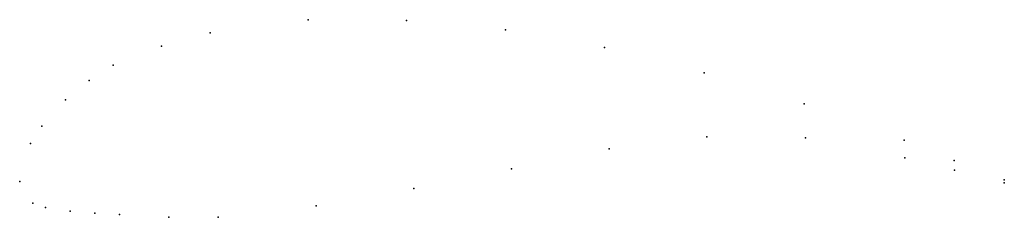
# Model space of a CAD drawing. Units: metres. Extents: x 0 to 1, y -0.04 to 0.16.
import ezdxf

# ---------------------------------------------------------------- set-up
doc = ezdxf.new("R2010")
doc.units = ezdxf.units.M

msp = doc.modelspace()

# ---------------------------------------------------------------- linework, layer by layer
for p in [(0.29286, 0.16424), (0.39288, 0.16359), (0.19344, 0.15091), (0.4933, 0.15396), (0.14403, 0.13727), (0.59409, 0.13584), (0.09486, 0.11813), (0.6952, 0.11024), (0.07054, 0.10257), (0.04639, 0.08302), (0.79658, 0.07865), (0.02257, 0.05598), (0.69803, 0.04536), (0.79808, 0.04422), (0.89817, 0.04207), (0.01083, 0.03847), (0.59856, 0.03304), (0.89895, 0.0241), (0.94907, 0.02128), (0.49945, 0.01273), (0.94951, 0.0113), (0, 0), (0, 0), (1, 0.0015), (0.40031, -0.00709), (1, -0.0015), (0.01345, -0.02191), (0.02615, -0.02636), (0.30108, -0.0249), (0.05132, -0.03027), (0.0764, -0.03218), (0.10146, -0.03359), (0.15158, -0.03641), (0.20158, -0.03623)]:
    msp.add_point(p)

doc.saveas('drawing.dxf')
